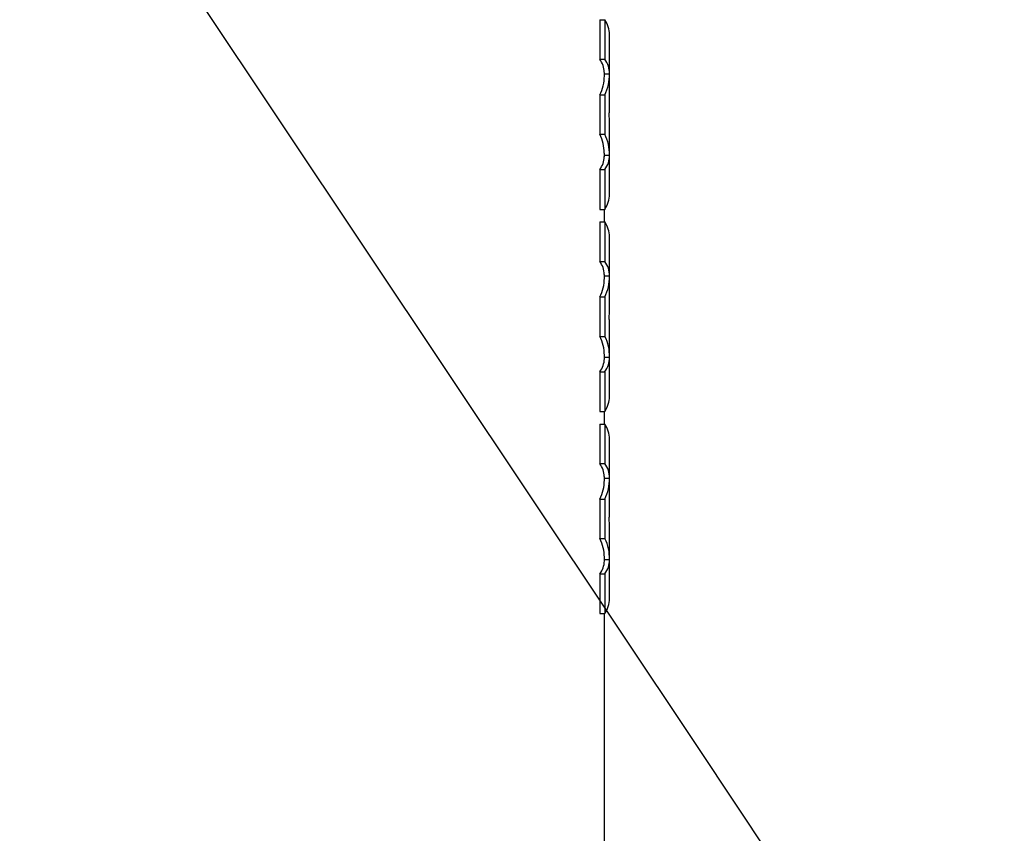
# Model space of a CAD drawing. Units: millimetres. Extents: x 0 to 356, y -76 to 204.
# Drawn here: x 144 to 155, y 90 to 99 of the extents above; entities that cross this region are included whole.
import ezdxf
from ezdxf import colors
from ezdxf.entities.mleader import LeaderData, LeaderLine
from ezdxf.lldxf.tags import DXFTag
from ezdxf.math import Vec2, Vec3

# ---------------------------------------------------------------- set-up
doc = ezdxf.new("R2010")
doc.units = ezdxf.units.MM
doc.layers.add('C-430-TPU-80-EM1', color=7, linetype='Continuous')
doc.layers.add('Predeterminado', color=7, linetype='Continuous')
tags = doc.linetypes.add('CENTER2', pattern=[28.575, 19.05, -3.175, 3.175, -3.175]).pattern_tags.tags
tags[10:11] = [DXFTag(74, 4), DXFTag(75, 0), DXFTag(340, '0'), DXFTag(46, 0.0), DXFTag(50, 0.0), DXFTag(44, 0.0), DXFTag(45, 0.0)]
tags[8:9] = [DXFTag(74, 4), DXFTag(75, 0), DXFTag(340, '0'), DXFTag(46, 0.0), DXFTag(50, 0.0), DXFTag(44, 0.0), DXFTag(45, 0.0)]
tags[6:7] = [DXFTag(74, 4), DXFTag(75, 0), DXFTag(340, '0'), DXFTag(46, 0.0), DXFTag(50, 0.0), DXFTag(44, 0.0), DXFTag(45, 0.0)]
tags[4:5] = [DXFTag(74, 4), DXFTag(75, 0), DXFTag(340, '0'), DXFTag(46, 0.0), DXFTag(50, 0.0), DXFTag(44, 0.0), DXFTag(45, 0.0)]

# ---------------------------------------------------------------- blocks, each defined once
blk = doc.blocks.new('_DOT')
at = {"color": 0}
blk.add_line((0, 0), (-1, 0), dxfattribs=at)
at = {"color": 0, "const_width": 0.333}
blk.add_lwpolyline([(-0.1665, 0, 1), (0.1665, 0, 1)], format="xyb", close=True, dxfattribs=at)
blk = doc.blocks.new('SE1')
at = {"layer": 'C-430-TPU-80-EM1', "color": 7, "linetype": 'Continuous'}
for p, q in [((150.539, 98.667), (150.594, 98.667)), ((150.539, 98.667), (150.539, 98.233)), ((150.594, 98.667), (150.594, 98.233)), ((150.645, 98.09), (150.645, 98.503)), ((150.539, 98.233), (150.594, 98.233)), ((150.588, 98.074), (150.644, 98.074)), ((150.589, 98.05), (150.589, 98.09)), ((150.645, 97.682), (150.645, 98.05)), ((150.539, 97.843), (150.594, 97.843)), ((150.539, 97.843), (150.539, 97.412)), ((150.594, 97.843), (150.594, 97.412)), ((150.645, 97.206), (150.645, 97.575)), ((150.539, 97.412), (150.594, 97.412)), ((150.588, 97.182), (150.644, 97.182)), ((150.589, 97.166), (150.589, 97.206)), ((150.645, 96.755), (150.645, 97.166)), ((150.539, 97.026), (150.594, 97.026)), ((150.539, 97.026), (150.539, 96.589)), ((150.594, 97.026), (150.594, 96.589)), ((150.539, 96.589), (150.594, 96.589)), ((150.589, 96.452), (150.589, 96.589)), ((150.539, 96.452), (150.594, 96.452)), ((150.539, 96.452), (150.539, 96.019)), ((150.594, 96.452), (150.594, 96.019)), ((150.645, 95.877), (150.645, 96.288)), ((150.539, 96.019), (150.594, 96.019)), ((150.589, 95.837), (150.589, 95.877)), ((150.588, 95.861), (150.644, 95.861)), ((150.645, 95.468), (150.645, 95.837)), ((150.539, 95.63), (150.539, 95.197)), ((150.539, 95.63), (150.594, 95.63)), ((150.594, 95.63), (150.594, 95.197)), ((150.645, 94.992), (150.645, 95.361)), ((150.539, 95.197), (150.594, 95.197)), ((150.588, 94.969), (150.644, 94.969)), ((150.589, 94.953), (150.589, 94.992)), ((150.645, 94.541), (150.645, 94.953)), ((150.539, 94.811), (150.594, 94.811)), ((150.539, 94.811), (150.539, 94.376)), ((150.594, 94.811), (150.594, 94.376)), ((150.539, 94.376), (150.594, 94.376)), ((150.589, 94.238), (150.589, 94.376)), ((150.539, 94.238), (150.594, 94.238)), ((150.539, 94.238), (150.539, 93.804)), ((150.594, 94.238), (150.594, 93.804)), ((150.645, 93.662), (150.645, 94.074)), ((150.539, 93.804), (150.594, 93.804)), ((150.588, 93.646), (150.644, 93.646)), ((150.589, 93.622), (150.589, 93.662)), ((150.645, 93.253), (150.645, 93.622)), ((150.539, 93.415), (150.539, 92.983)), ((150.539, 93.415), (150.594, 93.415)), ((150.594, 93.415), (150.594, 92.983)), ((150.645, 92.778), (150.645, 93.146)), ((150.539, 92.983), (150.594, 92.983)), ((150.588, 92.754), (150.644, 92.754)), ((150.589, 92.738), (150.589, 92.778)), ((150.645, 92.326), (150.645, 92.738)), ((150.539, 92.597), (150.594, 92.597)), ((150.539, 92.597), (150.539, 92.162)), ((150.594, 92.597), (150.594, 92.162)), ((150.539, 92.162), (150.594, 92.162)), ((150.589, 88.659), (150.589, 92.162))]:
    blk.add_line(p, q, dxfattribs=at)
for centre, radius, start, end in [((150.352, 98.503), 0.293, 359.9981, 34.0359), ((150.343, 98.086), 0.245, 1.0386, 36.9862), ((150.403, 98.086), 0.241, 357.0505, 37.4786), ((150.119, 98.053), 0.47, 333.4668, 359.6432), ((150.18, 98.053), 0.464, 333.1582, 2.6014), ((150.185, 97.681), 0.46, 353.4484, 0.151), ((150.188, 97.576), 0.456, 359.8529, 6.5811), ((150.122, 97.203), 0.466, 0.3617, 26.6393), ((150.184, 97.203), 0.46, 357.3923, 26.9495), ((150.354, 97.17), 0.234, 322.0967, 359.1592), ((150.41, 97.17), 0.234, 321.9052, 2.9501), ((150.347, 96.755), 0.298, 326.2521, 0.0018), ((150.352, 96.288), 0.293, 359.9981, 34.0359), ((150.349, 95.873), 0.239, 0.812, 37.4886), ((150.405, 95.873), 0.239, 357.0501, 37.6819), ((150.122, 95.839), 0.467, 333.3602, 359.7274), ((150.18, 95.839), 0.464, 333.1582, 2.6014), ((150.185, 95.467), 0.46, 353.4484, 0.151), ((150.188, 95.362), 0.456, 359.8529, 6.5811), ((150.126, 94.989), 0.463, 0.3664, 26.7462), ((150.188, 94.99), 0.457, 357.3859, 27.058), ((150.352, 94.956), 0.237, 322.3051, 359.1738), ((150.408, 94.957), 0.236, 322.1126, 2.9502), ((150.349, 94.541), 0.296, 326.1565, 0.0019), ((150.352, 94.074), 0.293, 359.9981, 34.0359), ((150.349, 93.659), 0.239, 0.812, 37.4886), ((150.405, 93.658), 0.239, 357.0501, 37.6819), ((150.122, 93.625), 0.467, 333.3602, 359.7274), ((150.18, 93.625), 0.464, 333.1582, 2.6014), ((150.185, 93.252), 0.46, 353.4484, 0.151), ((150.188, 93.147), 0.456, 359.8529, 6.5811), ((150.126, 92.775), 0.463, 0.3664, 26.7462), ((150.188, 92.775), 0.457, 357.3859, 27.058), ((150.352, 92.742), 0.237, 322.3051, 359.1738), ((150.408, 92.742), 0.236, 322.1126, 2.9502), ((150.349, 92.326), 0.296, 326.1565, 0.0019)]:
    blk.add_arc(centre, radius, start, end, dxfattribs=at)
blk = doc.blocks.new('SE4')
at = {"layer": 'Predeterminado', "color": 7, "linetype": 'CENTER2', "const_width": 0.0005}
blk.add_lwpolyline([(144.952, 22.709), (144.952, 177.709)], dxfattribs=at)
blk = doc.blocks.new('SE352')
at = {"color": 7, "linetype": 'Continuous'}
for p, q in [((145.466, 99.908), (151.62, 90.684)), ((151.62, 90.684), (157.774, 81.459))]:
    blk.add_line(p, q, dxfattribs=at)
blk = doc.blocks.new('SE351')
blk.add_blockref('SE352', (0, 0))

msp = doc.modelspace()

# ---------------------------------------------------------------- linework, layer by layer
at = {"color": 7, "linetype": 'Continuous'}
msp.add_open_spline([(144.4385, 86.8582), (137.1214, 97.6492), (137.253, 97.4796), (134.5949, 99.5369)], degree=3, dxfattribs=at)

# ---------------------------------------------------------------- block references
msp.add_blockref('SE351', (0, 0))
at = {"layer": 'Predeterminado'}
for name in ['SE4', 'SE1']:
    msp.add_blockref(name, (0, 0), dxfattribs=at)

# ---------------------------------------------------------------- leaders
at = {"layer": 'Predeterminado', "color": 7, "linetype": 'Continuous'}
ml = msp.add_multileader_mtext('Standard', dxfattribs=at)
ml.set_content('{\\pxsm0.9;\\fCalibri|b0||i0||c0|p34;\\W1.;Documento no contractual - Document no contractual - Non-contractual document - Non-contractual document - Documento não contratual\\P}', color=256)
ml.set_leader_properties()
ml.set_arrow_properties(name='DOT')
ml.build(insert=Vec2(0, 0))
ml.multileader.update_dxf_attribs({"leader_type": 0, "has_text_frame": 1, "dogleg_length": 0, "arrow_head_size": 1.8})
ctx = ml.context
ctx.base_point, ctx.char_height, ctx.arrow_head_size, ctx.plane_x_axis, ctx.plane_y_axis = Vec3(306.2266, 35.1338), 1.8, 1.8, Vec3(0, 1), Vec3(-1, 0)
notes = []
notes.append((ctx, [(0, (0, 0, 0), (0, 0), (1, 0), 1, [])]))
ctx.mtext.insert, ctx.mtext.text_direction, ctx.mtext.rotation = Vec3(305.3266, 37.1338), Vec3(0, 1), 1.5707963
ml = msp.add_multileader_mtext('Standard', dxfattribs=at)
ml.set_content('{\\pxsm0.9;\\fArial TUR|b0||i0||c0|p34;\\W1.;Pilona tipo Barcelona, fabricada en poliuretano, para empotrar al suelo y con dos argollas reflectantes.\\PDimensiones: Ø 80 x 1052 mm.\\P}', color=256)
ml.set_leader_properties()
ml.set_arrow_properties(name='DOT')
ml.build(insert=Vec2(0, 0))
ml.multileader.update_dxf_attribs({"leader_type": 0, "dogleg_length": 0, "arrow_head_size": 2.5})
ctx = ml.context
ctx.base_point, ctx.char_height, ctx.arrow_head_size = Vec3(7.6728, 192.3909), 2.5, 2.5
notes.append((ctx, [(0, (0, 0, 0), (0, 0), (1, 0), 1, [])]))
ctx.mtext.insert = Vec3(9.6728, 193.6409)
ml = msp.add_multileader_mtext('Standard', dxfattribs=at)
ml.set_content('\\L{\\pxsm0.9;\\fArial|b0||i0||c0|p34;\\W1.;Metodo para fijar la pilona al suelo:\\P}', color=256)
ml.set_leader_properties()
ml.set_arrow_properties(name='DOT')
ml.build(insert=Vec2(0, 0))
ml.multileader.update_dxf_attribs({"leader_type": 0, "dogleg_length": 0, "arrow_head_size": 3.125})
ctx = ml.context
ctx.base_point, ctx.char_height, ctx.arrow_head_size = Vec3(180.9202, 125.1968), 3.125, 3.125
notes.append((ctx, [(0, (0, 0, 0), (0, 0), (1, 0), 1, [])]))
ctx.mtext.insert = Vec3(182.9202, 126.7593)
ml = msp.add_multileader_mtext('Standard', dxfattribs=at)
ml.set_content('{\\pxsm0.9;\\fArial|b0||i0||c0|p34;\\W1.;Por empotramiento.\\P}', color=256)
ml.set_leader_properties()
ml.set_arrow_properties(name='DOT')
ml.build(insert=Vec2(0, 0))
ml.multileader.update_dxf_attribs({"leader_type": 0, "dogleg_length": 0, "arrow_head_size": 2.875})
ctx = ml.context
ctx.base_point, ctx.char_height, ctx.arrow_head_size = Vec3(180.7686, 118.6503), 2.875, 2.875
notes.append((ctx, [(0, (0, 0, 0), (0, 0), (1, 0), 1, [])]))
ctx.mtext.insert = Vec3(182.7686, 120.0878)
ml = msp.add_multileader_mtext('Standard', dxfattribs=at)
ml.set_content('{\\pxsm0.9;\\fArial|b0||i0||c0|p34;\\W1.;Base de hormigón (H30)  para cimentación\\PBase de formigó (H30) per a fonamentació\\PConcrete base (H30) for install\\P}', color=256)
ml.set_leader_properties()
ml.set_arrow_properties(name='DOT')
ml.build(insert=Vec2(0, 0))
ml.multileader.update_dxf_attribs({"leader_type": 0, "dogleg_length": 0, "arrow_head_size": 2.875})
ctx = ml.context
ctx.base_point, ctx.char_height, ctx.arrow_head_size = Vec3(177.8827, 111.2313), 2.875, 2.875
notes.append((ctx, [(0, (0, 0, 0), (0, 0), (1, 0), 1, [])]))
ctx.mtext.insert = Vec3(179.8827, 112.6688)
for ctx, leaders in notes:
    for number, flags, end, landing, length, lines in leaders:
        leader = LeaderData()
        leader.index, (leader.has_last_leader_line, leader.has_dogleg_vector, leader.attachment_direction) = number, flags
        leader.last_leader_point, leader.dogleg_vector, leader.dogleg_length = Vec3(end), Vec3(landing), length
        for number, points, colour, breaks in lines:
            line = LeaderLine()
            line.index, line.vertices, line.color, line.breaks = number, Vec3.list(points), colors.encode_raw_color(colour), breaks
            leader.lines.append(line)
        ctx.leaders.append(leader)

doc.saveas('drawing.dxf')
